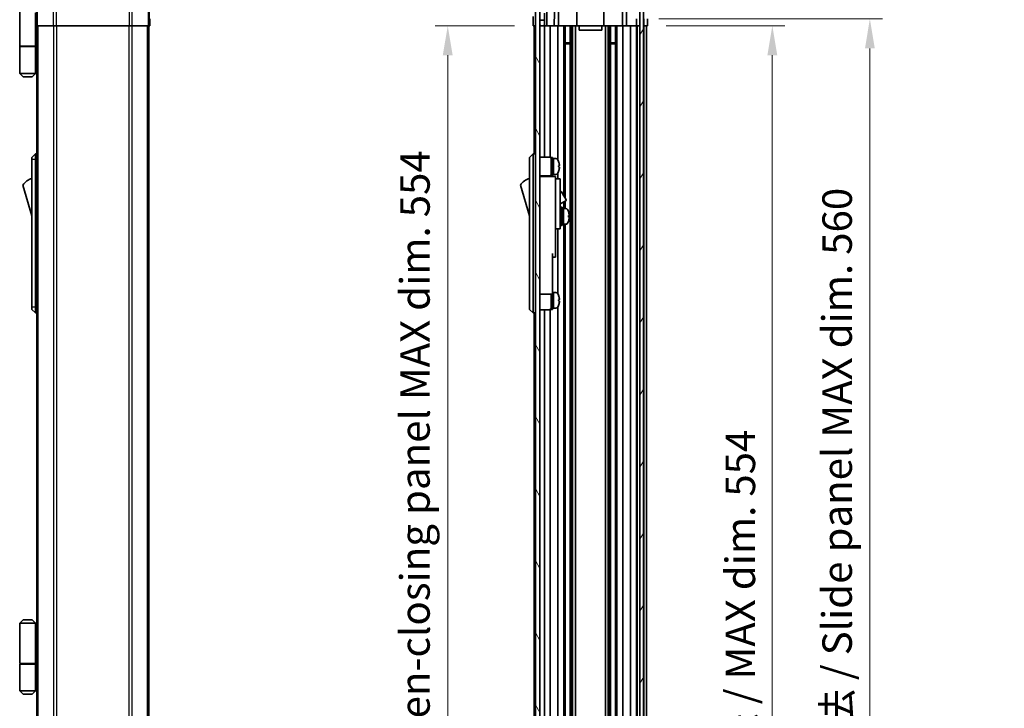
# Model space of a CAD drawing. Units: millimetres. Extents: x 80 to 8135, y 14 to 1730.
# Drawn here: x 3203 to 3637, y 831 to 1135 of the extents above; entities that cross this region are included whole.
import ezdxf

# ---------------------------------------------------------------- set-up
doc = ezdxf.new("R2010")
doc.units = ezdxf.units.MM
doc.header["$LTSCALE"] = 5.5
doc.layers.get('Defpoints').update_dxf_attribs({"lineweight": 25})
for name, color, linetype, lineweight in [('Dimension (ISO)', 7, 'Continuous', 18), ('Hatch (ISO)', 1, 'Continuous', 18), ('Visible (ISO)', 7, 'Continuous', 35), ('Visible Narrow (ISO)', 7, 'Continuous', 25)]:
    doc.layers.add(name, color=color, linetype=linetype, lineweight=lineweight)
doc.styles.add('Note Text (TK)', font='txt')
doc.dimstyles.new('Default - Method 1b (TK)', dxfattribs={"dimscale": 5.5, "dimtxt": 2.5, "dimasz": 2.5, "dimexe": 1, "dimexo": 1.5, "dimgap": 1, "dimtad": 1, "dimtoh": 1, "dimrnd": 1e-08, "dimdsep": 46, "dimtxsty": 'Note Text (TK)', "dimcen": 0.09, "dimdle": 5, "dimclrd": 100, "dimclre": 100, "dimclrt": 7, "dimadec": 1, "dimazin": 1, "dimtfac": 1, "dimtmove": 0, "dimatfit": 3, "dimfxl": 1, "dimtolj": 1, "dimlwd": -1, "dimlwe": -1, "dimarcsym": 0})

# ---------------------------------------------------------------- blocks, each defined once
blk = doc.blocks.new('*D252')
at = {"layer": 'Defpoints', "color": 0}
for p in [(3480.02, 1132.06), (3479.93, 578.06), (3534.98, 578.06)]:
    blk.add_point(p, dxfattribs=at)
at = {"layer": 'Dimension (ISO)', "color": 100}
for p, q in [((3488.27, 1132.06), (3540.48, 1132.06)), ((3534.98, 1119.06), (3534.98, 591.06)), ((3488.18, 578.06), (3540.48, 578.06))]:
    blk.add_line(p, q, dxfattribs=at)
for points in [[(3532.81, 1119.06), (3537.15, 1119.06), (3534.98, 1132.06)], [(3532.81, 591.06), (3537.15, 591.06), (3534.98, 578.06)]]:
    blk.add_solid(points, dxfattribs=at)
at = {"layer": 'Dimension (ISO)', "color": 7, "insert": (3520.91, 758.22), "char_height": 13, "attachment_point": 4, "rotation": 90, "style": 'Note Text (TK)'}
blk.add_mtext('\\A1;有効寸法 / MAX dim. 554', dxfattribs=at)
blk = doc.blocks.new('*D253')
at = {"layer": 'Defpoints', "color": 0}
for p in [(3476.67, 1135.06), (3476.67, 575.06), (3577.96, 575.06)]:
    blk.add_point(p, dxfattribs=at)
at = {"layer": 'Dimension (ISO)', "color": 100}
for p, q in [((3484.92, 1135.06), (3583.46, 1135.06)), ((3577.96, 1122.06), (3577.96, 588.06)), ((3484.92, 575.06), (3583.46, 575.06))]:
    blk.add_line(p, q, dxfattribs=at)
for points in [[(3575.8, 1122.06), (3580.13, 1122.06), (3577.96, 1135.06)], [(3575.8, 588.06), (3580.13, 588.06), (3577.96, 575.06)]]:
    blk.add_solid(points, dxfattribs=at)
at = {"layer": 'Dimension (ISO)', "color": 7, "insert": (3563.53, 644.71), "char_height": 13, "attachment_point": 4, "rotation": 90, "style": 'Note Text (TK)'}
blk.add_mtext('\\A1;ハメ込みパネル有効寸法 / Slide panel MAX dim. 560', dxfattribs=at)
blk = doc.blocks.new('*D256')
at = {"layer": 'Defpoints', "color": 0}
for p in [(3429.62, 1132.06), (3391.99, 578.06), (3429.78, 578.06)]:
    blk.add_point(p, dxfattribs=at)
at = {"layer": 'Dimension (ISO)', "color": 100}
for p, q in [((3421.37, 1132.06), (3386.49, 1132.06)), ((3391.99, 1119.06), (3391.99, 591.06)), ((3421.53, 578.06), (3386.49, 578.06))]:
    blk.add_line(p, q, dxfattribs=at)
for points in [[(3389.82, 1119.06), (3394.16, 1119.06), (3391.99, 1132.06)], [(3389.82, 591.06), (3394.16, 591.06), (3391.99, 578.06)]]:
    blk.add_solid(points, dxfattribs=at)
at = {"layer": 'Dimension (ISO)', "color": 7, "insert": (3377.55, 628.23), "char_height": 13, "attachment_point": 4, "rotation": 90, "style": 'Note Text (TK)'}
blk.add_mtext('\\A1;開閉パネル有効寸法 / Open-closing panel MAX dim. 554', dxfattribs=at)

msp = doc.modelspace()

# ---------------------------------------------------------------- hatches: boundary and pattern name
at = {"layer": 'Hatch (ISO)'}
h = msp.add_hatch(dxfattribs=at)
h.set_pattern_fill('ANSI31', color=256, scale=127, style=0)
h.set_pattern_definition([(45, (2167.75, 4), (-11.22532, 11.22532), [])])
edge = h.paths.add_edge_path()
edge.add_line((3434.6221, 1134.5611), (3432.6221, 1134.5611))
edge.add_line((3432.6221, 1134.5611), (3432.6221, 1132.5611))
edge.add_ellipse((3433.1221, 1132.5611), major_axis=(-0.5, 0), ratio=1, start_angle=0, end_angle=90)
edge.add_line((3433.1221, 1132.0611), (3434.1221, 1132.0611))
edge.add_ellipse((3434.1221, 1132.5611), major_axis=(0, -0.5), ratio=1, start_angle=0, end_angle=90)
edge.add_line((3434.6221, 1132.5611), (3434.6221, 1134.5611))
edge = h.paths.add_edge_path()
edge.add_ellipse((3470.6937, 1152.7611), major_axis=(1.4142, 1.4142), ratio=1, start_angle=0, end_angle=45)
edge.add_line((3470.6937, 1154.7611), (3438.9505, 1154.7611))
edge.add_ellipse((3438.9505, 1152.7611), major_axis=(0, 2), ratio=1, start_angle=0, end_angle=45)
edge.add_line((3437.5363, 1154.1753), (3430.7079, 1147.3468))
edge.add_ellipse((3432.1221, 1145.9326), major_axis=(-1.4142, 1.4142), ratio=1, start_angle=0, end_angle=45)
edge.add_line((3430.1221, 1145.9326), (3430.1221, 1141.5611))
edge.add_ellipse((3430.6221, 1141.5611), major_axis=(-0.5, 0), ratio=1, start_angle=0, end_angle=90)
edge.add_line((3430.6221, 1141.0611), (3432.6221, 1141.0611))
edge.add_line((3432.6221, 1141.0611), (3432.6221, 1140.5611))
edge.add_line((3432.6221, 1140.5611), (3432.6221, 1137.5611))
edge.add_line((3432.6221, 1137.5611), (3434.6221, 1137.5611))
edge.add_line((3434.6221, 1137.5611), (3434.6221, 1142.3611))
edge.add_ellipse((3434.1221, 1142.3611), major_axis=(0.5, 0), ratio=1, start_angle=0, end_angle=90)
edge.add_line((3434.1221, 1142.8611), (3432.4221, 1142.8611))
edge.add_ellipse((3432.4221, 1143.3611), major_axis=(0, -0.5), ratio=1, start_angle=270, end_angle=360, ccw=False)
edge.add_line((3431.9221, 1143.3611), (3431.9221, 1145.8084))
edge.add_ellipse((3432.4221, 1145.8084), major_axis=(-0.5, 0), ratio=1, start_angle=315, end_angle=360, ccw=False)
edge.add_line((3432.0685, 1146.1619), (3433.6185, 1147.7119))
edge.add_ellipse((3433.9721, 1147.3584), major_axis=(-0.3536, 0.3536), ratio=1, start_angle=225, end_angle=360, ccw=False)
edge.add_line((3434.4721, 1147.3584), (3434.4721, 1147.0611))
edge.add_ellipse((3434.9721, 1147.0611), major_axis=(-0.5, 0), ratio=1, start_angle=0, end_angle=90)
edge.add_line((3434.9721, 1146.5611), (3436.6221, 1146.5611))
edge.add_ellipse((3436.6221, 1147.0611), major_axis=(0, -0.5), ratio=1, start_angle=0, end_angle=90)
edge.add_line((3437.1221, 1147.0611), (3437.1221, 1147.8111))
edge.add_line((3437.1221, 1147.8111), (3435.7221, 1147.8111))
edge.add_line((3435.7221, 1147.8111), (3435.7221, 1150.6111))
edge.add_line((3435.7221, 1150.6111), (3437.1221, 1150.6111))
edge.add_line((3437.1221, 1150.6111), (3437.1221, 1152.3111))
edge.add_line((3437.1221, 1152.3111), (3440.5221, 1152.3111))
edge.add_line((3440.5221, 1152.3111), (3440.5221, 1150.6111))
edge.add_line((3440.5221, 1150.6111), (3441.9221, 1150.6111))
edge.add_line((3441.9221, 1150.6111), (3441.9221, 1147.8111))
edge.add_line((3441.9221, 1147.8111), (3440.5221, 1147.8111))
edge.add_line((3440.5221, 1147.8111), (3440.5221, 1147.0611))
edge.add_ellipse((3441.0221, 1147.0611), major_axis=(-0.5, 0), ratio=1, start_angle=0, end_angle=90)
edge.add_line((3441.0221, 1146.5611), (3443.1494, 1146.5611))
edge.add_ellipse((3442.8923, 1147.3186), major_axis=(0.2571, -0.7576), ratio=1, start_angle=0, end_angle=113.335886)
edge.add_ellipse((3444.8221, 1149.0611), major_axis=(-1.336, -1.2063), ratio=1, start_angle=95.840426, end_angle=360, ccw=False)
edge.add_ellipse((3446.7518, 1147.3186), major_axis=(-0.5938, 0.5361), ratio=1, start_angle=0, end_angle=113.335886)
edge.add_line((3446.4948, 1146.5611), (3447.0089, 1146.561))
edge.add_ellipse((3446.7518, 1147.3186), major_axis=(0.2571, -0.7577), ratio=1, start_angle=0, end_angle=29.176312)
edge.add_ellipse((3444.8221, 1149.0611), major_axis=(2.5236, -2.2786), ratio=1, start_angle=0, end_angle=102.759257)
edge.add_ellipse((3446.7318, 1152.4613), major_axis=(-0.2447, -0.4357), ratio=1, start_angle=209.320529, end_angle=360, ccw=False)
edge.add_line((3446.7318, 1152.9611), (3462.9123, 1152.9611))
edge.add_ellipse((3462.9123, 1152.4613), major_axis=(0, 0.4997), ratio=1, start_angle=209.320529, end_angle=360, ccw=False)
edge.add_ellipse((3464.8221, 1149.0611), major_axis=(-1.665, 2.9645), ratio=1, start_angle=0, end_angle=102.759257)
edge.add_ellipse((3462.8923, 1147.3186), major_axis=(-0.5939, -0.5362), ratio=1, start_angle=0, end_angle=29.176312)
edge.add_line((3462.6352, 1146.561), (3463.1494, 1146.5611))
edge.add_ellipse((3462.8923, 1147.3186), major_axis=(0.2571, -0.7576), ratio=1, start_angle=0, end_angle=113.335886)
edge.add_ellipse((3464.8221, 1149.0611), major_axis=(-1.336, -1.2063), ratio=1, start_angle=95.840426, end_angle=360, ccw=False)
edge.add_ellipse((3466.7518, 1147.3186), major_axis=(-0.5938, 0.5361), ratio=1, start_angle=0, end_angle=113.335886)
edge.add_line((3466.4948, 1146.5611), (3468.6221, 1146.5611))
edge.add_ellipse((3468.6221, 1147.0611), major_axis=(0, -0.5), ratio=1, start_angle=0, end_angle=90)
edge.add_line((3469.1221, 1147.0611), (3469.1221, 1147.8111))
edge.add_line((3469.1221, 1147.8111), (3467.7221, 1147.8111))
edge.add_line((3467.7221, 1147.8111), (3467.7221, 1150.6111))
edge.add_line((3467.7221, 1150.6111), (3469.1221, 1150.6111))
edge.add_line((3469.1221, 1150.6111), (3469.1221, 1152.3111))
edge.add_line((3469.1221, 1152.3111), (3472.5221, 1152.3111))
edge.add_line((3472.5221, 1152.3111), (3472.5221, 1150.6111))
edge.add_line((3472.5221, 1150.6111), (3473.9221, 1150.6111))
edge.add_line((3473.9221, 1150.6111), (3473.9221, 1147.8111))
edge.add_line((3473.9221, 1147.8111), (3472.5221, 1147.8111))
edge.add_line((3472.5221, 1147.8111), (3472.5221, 1147.0611))
edge.add_ellipse((3473.0221, 1147.0611), major_axis=(-0.5, 0), ratio=1, start_angle=0, end_angle=90)
edge.add_line((3473.0221, 1146.5611), (3474.6721, 1146.5611))
edge.add_ellipse((3474.6721, 1147.0611), major_axis=(0, -0.5), ratio=1, start_angle=0, end_angle=90)
edge.add_line((3475.1721, 1147.0611), (3475.1721, 1147.3584))
edge.add_ellipse((3475.6721, 1147.3584), major_axis=(-0.5, 0), ratio=1, start_angle=225, end_angle=360, ccw=False)
edge.add_line((3476.0256, 1147.7119), (3477.5756, 1146.1619))
edge.add_ellipse((3477.2221, 1145.8084), major_axis=(0.3536, 0.3536), ratio=1, start_angle=315, end_angle=360, ccw=False)
edge.add_line((3477.7221, 1145.8084), (3477.7221, 1144.2856))
edge.add_ellipse((3477.2221, 1144.2856), major_axis=(0.5, 0), ratio=1, start_angle=311.633539, end_angle=360, ccw=False)
edge.add_line((3477.5543, 1143.9119), (3475.6399, 1142.2102))
edge.add_ellipse((3475.9721, 1141.8365), major_axis=(-0.3322, 0.3737), ratio=1, start_angle=0, end_angle=48.366461)
edge.add_line((3475.4721, 1141.8365), (3475.4721, 1135.5611))
edge.add_ellipse((3475.9721, 1135.5611), major_axis=(-0.5, 0), ratio=1, start_angle=0, end_angle=90)
edge.add_line((3475.9721, 1135.0611), (3476.1721, 1135.0611))
edge.add_ellipse((3476.1721, 1135.5611), major_axis=(0, -0.5), ratio=1, start_angle=0, end_angle=90)
edge.add_line((3476.6721, 1135.5611), (3476.6721, 1141.0111))
edge.add_line((3476.6721, 1141.0111), (3476.6721, 1141.0611))
edge.add_line((3476.6721, 1141.0611), (3478.3221, 1141.0611))
edge.add_line((3478.3221, 1141.0611), (3478.3221, 1137.5611))
edge.add_ellipse((3478.8221, 1137.5611), major_axis=(-0.5, 0), ratio=1, start_angle=0, end_angle=90)
edge.add_line((3478.8221, 1137.0611), (3479.0221, 1137.0611))
edge.add_ellipse((3479.0221, 1137.5611), major_axis=(0, -0.5), ratio=1, start_angle=0, end_angle=90)
edge.add_line((3479.5221, 1137.5611), (3479.5221, 1145.9326))
edge.add_ellipse((3477.5221, 1145.9326), major_axis=(2, 0), ratio=1, start_angle=0, end_angle=45)
edge.add_line((3478.9363, 1147.3468), (3472.1079, 1154.1753))
h = msp.add_hatch(dxfattribs=at)
h.set_pattern_fill('ANSI31', color=256, scale=127, angle=14.999978, style=0)
h.set_pattern_definition([(60, (2167.75, 4), (-13.74815, 7.9375), [])])
h.paths.add_polyline_path([(3478.1721, 569.1111), (3478.1721, 1141.0111), (3476.6721, 1141.0111), (3476.6721, 1135.5611), (3476.6721, 574.5611), (3476.6721, 569.1111)])
h = msp.add_hatch(dxfattribs=at)
h.set_pattern_fill('ANSI31', color=256, scale=127, angle=75.000175, style=0)
h.set_pattern_definition([(120.0002, (2167.75, 4), (-13.74813, -7.93754), [])])
h.paths.add_polyline_path([(3432.6221, 1140.5611), (3430.6221, 1140.5611), (3430.6221, 569.5611), (3432.6221, 569.5611), (3432.6221, 572.5611), (3432.6221, 575.5611), (3432.6221, 577.5611), (3432.6221, 1132.5611), (3432.6221, 1134.5611), (3432.6221, 1137.5611)])

# ---------------------------------------------------------------- linework, layer by layer
at = {"layer": 'Visible (ISO)'}
for p, q in [((3435.623, 1132.0611), (3435.8761, 1146.5611)), ((3203.4079, 1140.8611), (3203.4079, 1123.0611)), ((3476.6721, 1141.0111), (3476.6721, 569.1111)), ((3478.1721, 569.1111), (3478.1721, 1141.0111)), ((3210.4079, 1137.6611), (3210.4079, 1123.0611)), ((3430.6221, 1140.5611), (3430.6221, 569.5611)), ((3432.6221, 569.5611), (3432.6221, 1140.5611)), ((3434.6221, 1137.5611), (3434.6221, 1134.5611)), ((3438.9715, 1138.0611), (3438.8668, 1132.0611)), ((3440.7221, 1132.0611), (3440.7221, 1138.0611)), ((3448.9221, 1132.0611), (3448.9221, 1138.0611)), ((3460.7221, 1132.0611), (3460.7221, 1138.0611)), ((3468.9221, 1132.0611), (3468.9221, 1138.0611)), ((3470.7774, 1132.0611), (3470.6727, 1138.0611)), ((3210.565, 1136.0611), (3210.565, 1132.0611)), ((3260.7206, 1132.0611), (3260.7206, 1135.0611)), ((3429.6221, 1132.0611), (3429.6919, 1136.0611)), ((3434.6221, 1134.5611), (3432.6221, 1134.5611)), ((3432.6221, 1134.5611), (3432.6221, 1132.5611)), ((3434.6221, 1132.5611), (3434.6221, 1134.5611)), ((3475.1539, 1133.0611), (3475.119, 1135.0611)), ((3475.1713, 1132.0611), (3475.1539, 1133.0611)), ((3478.3221, 1132.0611), (3478.3221, 1135.0611)), ((3479.9697, 1135.0611), (3480.0221, 1132.0611)), ((3210.6555, 1132.0611), (3210.565, 1132.0611)), ((3211.2534, 1132.0611), (3210.6555, 1132.0611)), ((3210.9079, 578.0611), (3210.9079, 1132.0611)), ((3211.2534, 1132.0611), (3218.2258, 1132.0611)), ((3219.6276, 1132.0611), (3218.2258, 1132.0611)), ((3251.5882, 1132.0611), (3219.6276, 1132.0611)), ((3252.9901, 1132.0611), (3251.5882, 1132.0611)), ((3252.9901, 1132.0611), (3259.9625, 1132.0611)), ((3260.5604, 1132.0611), (3259.9625, 1132.0611)), ((3260.3079, 578.0611), (3260.3079, 1132.0611)), ((3260.5604, 1132.0611), (3260.7206, 1132.0611)), ((3430.6221, 1132.0611), (3429.6221, 1132.0611)), ((3430.1221, 1132.0611), (3430.1221, 1075.5611)), ((3433.1221, 1132.0611), (3432.6221, 1132.0611)), ((3433.1221, 1132.0611), (3434.1221, 1132.0611)), ((3435.623, 1132.0611), (3434.1221, 1132.0611)), ((3434.6221, 1132.0611), (3434.6221, 1074.2111)), ((3436.6221, 1132.0611), (3435.623, 1132.0611)), ((3436.6221, 1132.0611), (3437.1221, 1132.0611)), ((3437.1221, 1132.0611), (3437.1221, 1074.0771)), ((3438.8668, 1132.0611), (3437.1221, 1132.0611)), ((3440.5221, 1132.0611), (3438.8668, 1132.0611)), ((3440.5221, 1132.0611), (3440.5221, 1072.9421)), ((3440.5221, 1132.0611), (3441.0221, 1132.0611)), ((3441.5725, 1132.0611), (3441.0221, 1132.0611)), ((3441.5725, 1132.0611), (3448.9221, 1132.0611)), ((3443.1494, 1132.0611), (3443.1494, 1057.0234)), ((3443.6923, 1132.0611), (3443.6923, 1056.083)), ((3445.9518, 1132.0611), (3445.9518, 578.0611)), ((3446.4948, 1132.0611), (3446.4948, 578.0611)), ((3447.0089, 1132.0611), (3447.0089, 578.0611)), ((3448.2222, 1132.0611), (3448.2222, 578.0611)), ((3449.8221, 1132.0611), (3448.9221, 1132.0611)), ((3449.8221, 1132.0611), (3449.8221, 1130.0611)), ((3459.8221, 1132.0611), (3449.8221, 1132.0611)), ((3449.8221, 1130.0611), (3459.8221, 1130.0611)), ((3459.8221, 1132.0611), (3459.8221, 1130.0611)), ((3460.7221, 1132.0611), (3459.8221, 1132.0611)), ((3460.7221, 1132.0611), (3468.0717, 1132.0611)), ((3461.422, 1132.0611), (3461.422, 578.0611)), ((3462.6352, 1132.0611), (3462.6352, 578.0611)), ((3463.1494, 1132.0611), (3463.1494, 578.0611)), ((3463.6923, 1132.0611), (3463.6923, 578.0611)), ((3465.9518, 1132.0611), (3465.9518, 578.0611)), ((3466.4948, 1132.0611), (3466.4948, 578.0611)), ((3468.6221, 1132.0611), (3468.0717, 1132.0611)), ((3468.6221, 1132.0611), (3469.1221, 1132.0611)), ((3469.1221, 1132.0611), (3469.1221, 578.0611)), ((3470.7774, 1132.0611), (3469.1221, 1132.0611)), ((3472.5221, 1132.0611), (3470.7774, 1132.0611)), ((3472.5221, 1132.0611), (3472.5221, 578.0611)), ((3472.5221, 1132.0611), (3473.0221, 1132.0611)), ((3474.6721, 1132.0611), (3473.0221, 1132.0611)), ((3474.6721, 1132.0611), (3475.1713, 1132.0611)), ((3476.6721, 1132.0611), (3475.1713, 1132.0611)), ((3475.1721, 1132.0611), (3475.1721, 578.0611)), ((3475.4721, 1132.0611), (3475.4721, 578.0611)), ((3476.1721, 1132.0611), (3475.9721, 1132.0611)), ((3478.3221, 1132.0611), (3478.1721, 1132.0611)), ((3478.3221, 1132.0611), (3478.1721, 1132.0611)), ((3478.3221, 1132.0611), (3478.3221, 578.0611)), ((3480.0221, 1132.0611), (3478.3221, 1132.0611)), ((3479.0221, 1132.0611), (3478.8221, 1132.0611)), ((3479.5221, 1132.0611), (3479.5221, 578.0611)), ((3443.6923, 1124.4906), (3445.9518, 1124.4906)), ((3445.9518, 1124.0611), (3443.6923, 1124.0611)), ((3463.6923, 1124.4906), (3465.9518, 1124.4906)), ((3465.9518, 1124.0611), (3463.6923, 1124.0611)), ((3203.4079, 1123.0611), (3210.4079, 1123.0611)), ((3203.4079, 1122.8611), (3210.4079, 1122.8611)), ((3203.4079, 1122.8611), (3203.4079, 1111.0611)), ((3203.9079, 1122.8611), (3203.9079, 1123.0611)), ((3209.9079, 1122.8611), (3209.9079, 1123.0611)), ((3210.3692, 1123.0611), (3210.3692, 1122.8611)), ((3210.9079, 1123.0611), (3210.4079, 1123.0611)), ((3210.7237, 1122.8611), (3210.4079, 1122.8611)), ((3210.4079, 1122.8611), (3210.4079, 1111.0611)), ((3210.9079, 1122.8611), (3210.7237, 1122.8611)), ((3203.4079, 1111.0611), (3210.4079, 1111.0611)), ((3204.9079, 1109.5611), (3203.4079, 1111.0611)), ((3208.9079, 1109.5611), (3210.4079, 1111.0611)), ((3210.4079, 1111.0611), (3210.7237, 1111.0611)), ((3210.9079, 1111.0611), (3210.7237, 1111.0611)), ((3208.9079, 1109.5611), (3204.9079, 1109.5611)), ((3210.4079, 1075.5611), (3208.8079, 1074.0611)), ((3208.8079, 1073.0611), (3208.8079, 1074.0611)), ((3208.8079, 1073.0611), (3208.8079, 1008.0611)), ((3210.4079, 1075.5611), (3210.4079, 1073.0611)), ((3210.9079, 1075.5611), (3210.4079, 1075.5611)), ((3210.4079, 1008.0611), (3210.4079, 1073.0611)), ((3429.6221, 1075.5611), (3428.0221, 1074.0611)), ((3428.0221, 1073.0611), (3428.0221, 1074.0611)), ((3428.0221, 1073.0611), (3428.0221, 1008.0611)), ((3429.6221, 1075.5611), (3429.6221, 1073.0611)), ((3430.6221, 1075.5611), (3429.6221, 1075.5611)), ((3429.6221, 1008.0611), (3429.6221, 1073.0611)), ((3432.6221, 1074.2111), (3436.6221, 1074.2111)), ((3437.6221, 1066.0611), (3437.6221, 1074.0611)), ((3437.6221, 1074.0611), (3438.1221, 1074.0611)), ((3438.1221, 1066.0611), (3438.1221, 1074.0611)), ((3438.1221, 1073.5611), (3438.6221, 1073.5611)), ((3438.6221, 1066.7507), (3438.6221, 1073.5611)), ((3438.6221, 1073.5611), (3438.6221, 1066.5611)), ((3439.5925, 1073.5611), (3438.6221, 1073.5611)), ((3440.8605, 1072.1611), (3440.8495, 1072.1611)), ((3440.5221, 1067.18), (3440.5221, 1064.5611)), ((3441.1769, 1070.4211), (3440.8495, 1070.4211)), ((3440.8495, 1069.7011), (3441.1769, 1069.7011)), ((3440.8495, 1067.9611), (3440.8605, 1067.9611)), ((3432.6221, 1065.9111), (3436.6221, 1065.9111)), ((3439.5221, 1065.5611), (3432.6221, 1065.5611)), ((3434.6221, 1065.9111), (3434.6221, 1065.5611)), ((3437.1221, 1066.045), (3437.1221, 1065.5611)), ((3437.6221, 1066.0611), (3438.1221, 1066.0611)), ((3438.1221, 1066.5611), (3438.6221, 1066.5611)), ((3438.6221, 1066.5611), (3438.6221, 1066.6225)), ((3439.5925, 1066.5611), (3438.6221, 1066.5611)), ((3439.5221, 1065.5611), (3439.5221, 1065.2611)), ((3439.5221, 1065.2611), (3439.5221, 1062.2353)), ((3439.5221, 1064.5611), (3441.5221, 1064.5611)), ((3441.5221, 1052.5611), (3441.5221, 1064.5611)), ((3204.8079, 1061.8111), (3208.8079, 1048.3111)), ((3424.0221, 1061.8111), (3428.0221, 1048.3111)), ((3439.5221, 1062.2353), (3439.5221, 1052.5611)), ((3441.5221, 1058.9848), (3441.6334, 1059.0491)), ((3442.0432, 1058.9393), (3444.0932, 1055.3886)), ((3441.5221, 1053.5577), (3443.9834, 1054.9788)), ((3443.1494, 1054.4973), (3443.1494, 1051.5611)), ((3443.6923, 1054.8107), (3443.6923, 1051.5611)), ((3439.5221, 1043.5611), (3439.5221, 1052.5611)), ((3441.5221, 1052.5611), (3441.5221, 1043.5611)), ((3441.5221, 1050.8111), (3441.6221, 1050.8111)), ((3441.9221, 1044.0611), (3441.9221, 1052.0611)), ((3441.9221, 1052.0611), (3442.4221, 1052.0611)), ((3442.4221, 1044.0611), (3442.4221, 1052.0611)), ((3442.4221, 1051.5611), (3442.9221, 1051.5611)), ((3442.9221, 1051.5611), (3442.9221, 1044.5611)), ((3443.8925, 1051.5611), (3442.9221, 1051.5611)), ((3442.9221, 1049.16), (3442.9221, 1051.5611)), ((3442.9221, 1044.5611), (3442.9221, 1048.6753)), ((3445.1505, 1047.6936), (3445.4773, 1047.6936)), ((3439.5221, 1043.5611), (3439.5221, 1042.5611)), ((3439.5221, 1042.5611), (3439.5221, 1031.6611)), ((3439.5221, 1042.5611), (3441.5221, 1042.5611)), ((3440.5221, 1042.5611), (3440.5221, 1013.9421)), ((3441.5221, 1045.3111), (3441.6221, 1045.3111)), ((3441.5221, 1042.5611), (3441.5221, 1043.5611)), ((3441.9221, 1044.0611), (3442.4221, 1044.0611)), ((3442.4221, 1044.5611), (3442.9221, 1044.5611)), ((3443.8925, 1044.5611), (3442.9221, 1044.5611)), ((3443.1494, 1044.5611), (3443.1494, 686.0234)), ((3443.6923, 1044.5611), (3443.6923, 685.083)), ((3438.1221, 1031.6611), (3438.1221, 1018.8611)), ((3438.1221, 1030.1611), (3439.5221, 1030.1611)), ((3439.5221, 1030.1611), (3439.5221, 1031.6611)), ((3438.1221, 1013.8611), (3438.1221, 1018.8611)), ((3432.6221, 1013.8611), (3438.1221, 1013.8611)), ((3437.6221, 1007.0611), (3437.6221, 1013.8611)), ((3438.1221, 1014.5611), (3438.6221, 1014.5611)), ((3438.1221, 1007.0611), (3438.1221, 1013.8611)), ((3438.6221, 1007.7507), (3438.6221, 1014.5611)), ((3438.6221, 1014.5611), (3438.6221, 1007.5611)), ((3439.5925, 1014.5611), (3438.6221, 1014.5611)), ((3440.8605, 1013.1611), (3440.8495, 1013.1611)), ((3441.1769, 1011.4211), (3440.8495, 1011.4211)), ((3208.8079, 1007.0611), (3208.8079, 1008.0611)), ((3208.8079, 1007.0611), (3210.4079, 1005.5611)), ((3210.4079, 1008.0611), (3210.4079, 1005.5611)), ((3428.0221, 1007.0611), (3428.0221, 1008.0611)), ((3428.0221, 1007.0611), (3429.6221, 1005.5611)), ((3429.6221, 1008.0611), (3429.6221, 1005.5611)), ((3432.6221, 1006.9111), (3436.6221, 1006.9111)), ((3434.6221, 1006.9111), (3434.6221, 703.2111)), ((3437.1221, 1007.045), (3437.1221, 703.0771)), ((3437.6221, 1007.0611), (3438.1221, 1007.0611)), ((3438.1221, 1007.5611), (3438.6221, 1007.5611)), ((3438.6221, 1007.5611), (3438.6221, 1007.6225)), ((3439.5925, 1007.5611), (3438.6221, 1007.5611)), ((3440.5221, 1008.18), (3440.5221, 701.9421)), ((3440.8495, 1010.7011), (3441.1769, 1010.7011)), ((3440.8495, 1008.9611), (3440.8605, 1008.9611)), ((3210.9079, 1005.5611), (3210.4079, 1005.5611)), ((3430.6221, 1005.5611), (3429.6221, 1005.5611)), ((3430.1221, 1005.5611), (3430.1221, 704.5611)), ((3204.9079, 870.3611), (3203.4079, 868.8611)), ((3203.4079, 868.8611), (3203.4079, 851.0611)), ((3210.4079, 868.8611), (3203.4079, 868.8611)), ((3204.9079, 870.3611), (3208.9079, 870.3611)), ((3208.9079, 870.3611), (3210.4079, 868.8611)), ((3210.4079, 868.8611), (3210.4079, 865.6611)), ((3210.4079, 868.8611), (3210.9079, 868.8611)), ((3210.9079, 867.8611), (3210.4079, 867.8611)), ((3210.9079, 866.8611), (3210.4079, 866.8611)), ((3210.4079, 865.6611), (3210.9079, 865.6611)), ((3210.4079, 865.6611), (3210.4079, 851.0611)), ((3210.9079, 862.8611), (3210.4079, 862.8611)), ((3203.4079, 851.0611), (3210.4079, 851.0611)), ((3203.4079, 850.8611), (3210.4079, 850.8611)), ((3203.4079, 850.8611), (3203.4079, 839.0611)), ((3203.9079, 850.8611), (3203.9079, 851.0611)), ((3209.9079, 850.8611), (3209.9079, 851.0611)), ((3210.3692, 851.0611), (3210.3692, 850.8611)), ((3210.9079, 851.0611), (3210.4079, 851.0611)), ((3210.7237, 850.8611), (3210.4079, 850.8611)), ((3210.4079, 850.8611), (3210.4079, 839.0611)), ((3210.9079, 850.8611), (3210.7237, 850.8611)), ((3203.4079, 839.0611), (3210.4079, 839.0611)), ((3204.9079, 837.5611), (3203.4079, 839.0611)), ((3208.9079, 837.5611), (3204.9079, 837.5611)), ((3208.9079, 837.5611), (3210.4079, 839.0611)), ((3210.4079, 839.0611), (3210.7237, 839.0611)), ((3210.9079, 839.0611), (3210.7237, 839.0611))]:
    msp.add_line(p, q, dxfattribs=at)
for centre, radius, start, end in [((3433.1221, 1132.5611), 0.5, 180, 270), ((3434.1221, 1132.5611), 0.5, 270, 0), ((3436.6221, 1073.2111), 1, 0, 90), ((3439.5925, 1072.5611), 1, 28.267871, 90), ((3434.9433, 1070.0611), 6.2788, 19.539701, 28.267871), ((3434.9433, 1070.0611), 6.2684, 6.043828, 19.573211), ((3434.9433, 1070.0611), 6.2788, 331.732129, 340.460299), ((3434.9433, 1070.0611), 5.9172, 356.511985, 3.488015), ((3434.9433, 1070.0611), 6.2684, 340.426789, 353.956172), ((3211.0506, 1057.6542), 7.5, 107.398677, 146.341118), ((3430.2647, 1057.6542), 7.5, 107.398677, 146.341118), ((3436.6221, 1066.9111), 1, 270, 0), ((3439.5925, 1067.5611), 1, 270, 331.732129), ((3441.7834, 1058.7893), 0.3, 30, 120), ((3443.8334, 1055.2386), 0.3, 300, 30), ((3441.6221, 1050.5111), 0.3, 0, 90), ((3443.8925, 1050.5611), 1, 28.267871, 90), ((3439.2433, 1048.0611), 6.2788, 19.541003, 28.267871), ((3441.6221, 1045.6111), 0.3, 270, 0), ((3439.2433, 1048.0611), 6.2788, 331.732129, 340.458997), ((3443.8925, 1045.5611), 1, 270, 331.732129), ((3439.5925, 1013.5611), 1, 28.267871, 90), ((3434.9433, 1011.0611), 6.2788, 19.539701, 28.267871), ((3434.9433, 1011.0611), 6.2684, 6.043828, 19.573211), ((3434.9433, 1011.0611), 5.9172, 356.511985, 3.488015), ((3436.6221, 1007.9111), 1, 270, 0), ((3439.5925, 1008.5611), 1, 270, 331.732129), ((3434.9433, 1011.0611), 6.2788, 331.732129, 340.460299), ((3434.9433, 1011.0611), 6.2684, 340.426789, 353.956172)]:
    msp.add_arc(centre, radius, start, end, dxfattribs=at)
for centre, major_axis, ratio, start_param, end_param in [((3438.1891, 1070.0611), (-6.0227, -1.2768), 0.54108903, 1.44553428, 1.45658451), ((3439.0551, 1070.0611), (-6.0227, -1.2768), 0.54108746, 1.30206382, 1.38509573), ((3438.1892, 1080.1876), (5.6712, 12.7743), 0.83709415, 3.62921094, 3.6649928), ((3439.2433, 1050.1609), (5.9172, 0), 0.01131441, 6.22230796, 6.28720104), ((3439.2433, 1048.057), (6.2684, 0), 0.99993599, 0.10548471, 0.34161698), ((3439.2433, 1048.0651), (6.2684, 0), 0.99993599, 0.10548471, 0.34032878), ((3442.4891, 1048.0611), (-6.0509, -3.4391), 0.10747282, 4.65138216, 4.66243239), ((3442.4891, 1048.0611), (-3.2848, -1.8669), 0.1074725, 4.5194207, 4.67173906), ((3443.3551, 1048.0611), (-6.0509, -3.4391), 0.1074725, 4.72287176, 4.80590367), ((3442.4892, 1045.4906), (12.0083, 7.1516), 0.21249067, 1.40914645, 1.44492831), ((3439.2433, 1048.421), (6.2684, 0), 0.01131441, 5.94156833, 6.1777006), ((3439.2433, 1048.0373), (5.9172, 0), 0.99993599, 6.22230796, 6.34406266), ((3439.2433, 1047.7011), (6.2684, 0), 0.01131441, 5.94156833, 6.1777006), ((3439.2433, 1048.057), (6.2684, 0), 0.99993599, 5.94156833, 6.1777006), ((3439.2433, 1045.9612), (5.9172, 0), 0.01131441, 6.22230796, 6.33603276), ((3439.2433, 1048.0848), (5.9172, 0), 0.99993599, 6.27916957, 6.33603276), ((3439.2433, 1047.7011), (6.2684, 0), 0.01131441, 0.10548471, 0.34032878), ((3438.1891, 1011.0611), (-6.0227, -1.2768), 0.54108903, 1.44553428, 1.45658451), ((3439.0551, 1011.0611), (-6.0227, -1.2768), 0.54108746, 1.30206382, 1.38509573), ((3438.1892, 1021.1876), (5.6712, 12.7743), 0.83709415, 3.62921094, 3.6649928)]:
    msp.add_ellipse(centre, major_axis=major_axis, ratio=ratio, start_param=start_param, end_param=end_param, dxfattribs=at)
for points, knots in [([(3441.1769, 1070.4211), (3441.1809, 1070.4211), (3441.1843, 1070.4285), (3441.1889, 1070.4591), (3441.1901, 1070.4822), (3441.1901, 1070.5356), (3441.1889, 1070.5694), (3441.1843, 1070.6434), (3441.1809, 1070.6835), (3441.1769, 1070.7211)], [0, 0, 0, 0, 0.0113270202, 0.0113270202, 0.0226540405, 0.0226540405, 0.0339810607, 0.0339810607, 0.045308081, 0.045308081, 0.045308081, 0.045308081]), ([(3441.1769, 1069.4011), (3441.1809, 1069.4386), (3441.1843, 1069.4788), (3441.1889, 1069.5527), (3441.1901, 1069.5865), (3441.1901, 1069.6399), (3441.1889, 1069.663), (3441.1843, 1069.6936), (3441.1809, 1069.7011), (3441.1769, 1069.7011)], [0.0456053829, 0.0456053829, 0.0456053829, 0.0456053829, 0.0569324032, 0.0569324032, 0.0682594234, 0.0682594234, 0.0795864437, 0.0795864437, 0.0909134639, 0.0909134639, 0.0909134639, 0.0909134639]), ([(3445.4769, 1048.7251), (3445.4809, 1048.6875), (3445.4843, 1048.6475), (3445.4889, 1048.5739), (3445.4901, 1048.5404), (3445.4901, 1048.5123), (3445.49, 1048.5107), (3445.49, 1048.509)], [0, 0, 0, 0, 0.0113270202, 0.0113270202, 0.0226540405, 0.0226540405, 0.0233679938, 0.0233679938, 0.0233679938, 0.0233679938]), ([(3445.4769, 1048.4136), (3445.4809, 1048.414), (3445.4843, 1048.4219), (3445.4889, 1048.4534), (3445.4901, 1048.4768), (3445.4901, 1048.5308), (3445.4889, 1048.5649), (3445.4843, 1048.6392), (3445.4809, 1048.6794), (3445.4769, 1048.7169)], [0.0456053829, 0.0456053829, 0.0456053829, 0.0456053829, 0.0569324032, 0.0569324032, 0.0682594234, 0.0682594234, 0.0795864437, 0.0795864437, 0.0909134639, 0.0909134639, 0.0909134639, 0.0909134639]), ([(3445.4769, 1047.7086), (3445.4809, 1047.7081), (3445.4843, 1047.7002), (3445.4889, 1047.6688), (3445.4901, 1047.6453), (3445.4901, 1047.6166), (3445.49, 1047.6149), (3445.49, 1047.6131)], [0.1365213659, 0.1365213659, 0.1365213659, 0.1365213659, 0.1478483861, 0.1478483861, 0.1591754064, 0.1591754064, 0.1598893597, 0.1598893597, 0.1598893597, 0.1598893597]), ([(3445.4769, 1047.397), (3445.4809, 1047.4346), (3445.4843, 1047.4746), (3445.4889, 1047.5482), (3445.4901, 1047.5818), (3445.4901, 1047.6346), (3445.4889, 1047.6573), (3445.4843, 1047.687), (3445.4809, 1047.694), (3445.4769, 1047.6936)], [0.0909159829, 0.0909159829, 0.0909159829, 0.0909159829, 0.1022430032, 0.1022430032, 0.1135700234, 0.1135700234, 0.1248970437, 0.1248970437, 0.1362240639, 0.1362240639, 0.1362240639, 0.1362240639]), ([(3441.1769, 1011.4211), (3441.1809, 1011.4211), (3441.1843, 1011.4285), (3441.1889, 1011.4591), (3441.1901, 1011.4822), (3441.1901, 1011.5356), (3441.1889, 1011.5694), (3441.1843, 1011.6434), (3441.1809, 1011.6835), (3441.1769, 1011.7211)], [0, 0, 0, 0, 0.0113270202, 0.0113270202, 0.0226540405, 0.0226540405, 0.0339810607, 0.0339810607, 0.045308081, 0.045308081, 0.045308081, 0.045308081]), ([(3441.1769, 1010.4011), (3441.1809, 1010.4386), (3441.1843, 1010.4788), (3441.1889, 1010.5527), (3441.1901, 1010.5865), (3441.1901, 1010.6399), (3441.1889, 1010.663), (3441.1843, 1010.6936), (3441.1809, 1010.7011), (3441.1769, 1010.7011)], [0.0456053829, 0.0456053829, 0.0456053829, 0.0456053829, 0.0569324032, 0.0569324032, 0.0682594234, 0.0682594234, 0.0795864437, 0.0795864437, 0.0909134639, 0.0909134639, 0.0909134639, 0.0909134639])]:
    msp.add_open_spline(points, degree=3, knots=knots, dxfattribs=at)
at = {"layer": 'Visible Narrow (ISO)'}
for p, q in [((3210.6555, 1141.4038), (3210.6555, 1132.0611)), ((3211.2534, 1132.0611), (3211.2534, 1141.4038)), ((3218.2258, 1144.2326), (3218.2258, 1132.0611)), ((3219.6276, 1132.0611), (3219.6276, 1144.2326)), ((3251.5882, 1144.2326), (3251.5882, 1132.0611)), ((3252.9901, 1132.0611), (3252.9901, 1144.2326)), ((3259.9625, 1141.4038), (3259.9625, 1132.0611)), ((3260.5604, 1132.0611), (3260.5604, 1141.4038)), ((3211.4937, 578.0611), (3211.4937, 1132.0611)), ((3218.3221, 1132.0611), (3218.3221, 578.0611)), ((3219.7363, 578.0611), (3219.7363, 1132.0611)), ((3251.4795, 1132.0611), (3251.4795, 578.0611)), ((3252.8937, 578.0611), (3252.8937, 1132.0611)), ((3259.7221, 578.0611), (3259.7221, 1132.0611)), ((3210.7237, 1111.0611), (3210.7237, 1122.8611)), ((3210.4079, 1073.0611), (3208.8079, 1073.0611)), ((3210.9079, 1073.0611), (3210.4079, 1073.0611)), ((3210.4079, 1008.0611), (3208.8079, 1008.0611)), ((3210.9079, 1008.0611), (3210.4079, 1008.0611)), ((3210.7237, 839.0611), (3210.7237, 850.8611))]:
    msp.add_line(p, q, dxfattribs=at)

# ---------------------------------------------------------------- dimensions: what is measured, and where the dimension line sits
at = {"layer": 'Dimension (ISO)', "color": 100}
for base, p1, p2, angle, text, picture, middle in [((3577.9637, 575.0611), (3476.6721, 1135.0611), (3476.6721, 575.0611), 270, 'ハメ込みパネル有効寸法 / Slide panel MAX dim. <>', '*D253', (3577.9637, 854.742)), ((3391.9899, 578.0611), (3429.6221, 1132.0611), (3429.7792, 578.0611), 90, '開閉パネル有効寸法 / Open-closing panel MAX dim. <>', '*D256', (3391.9899, 855.0611)), ((3534.9816, 578.0611), (3480.0221, 1132.0611), (3479.9348, 578.0611), 90, '有効寸法 / MAX dim. <>', '*D252', (3534.9816, 859.8897))]:
    dim = msp.add_linear_dim(base=base, p1=p1, p2=p2, angle=angle, text=text, dimstyle='Default - Method 1b (TK)', override={"dimscale": 0, "dimtxt": 13, "dimasz": 13, "dimexe": 5.5, "dimexo": 8.25, "dimgap": 5.5, "dimtoh": 0, "dimdec": 2, "dimcen": 0.495, "dimtp": 0, "dimtm": 0, "dimtdec": 2, "dimtix": 0, "dimtofl": 0, "dimtmove": 0, "dimatfit": 1}, dxfattribs=at)
    dim.commit()
    dim.dimension.update_dxf_attribs({"geometry": picture, "text_midpoint": middle, "dimtype": 160})

doc.saveas('drawing.dxf')
